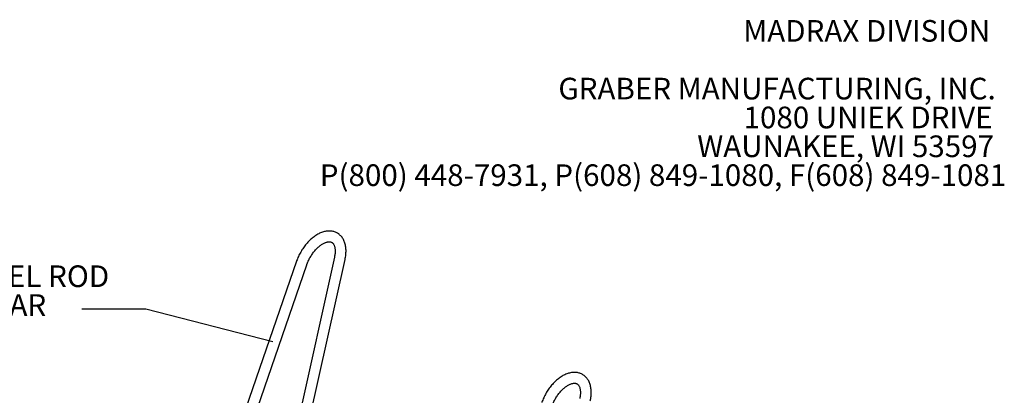
# Model space of a CAD drawing. Units: inches. Extents: x 0.2 to 9.1, y 0.2 to 10.8.
# Drawn here: x 4.6 to 8.4, y 9.4 to 10.8 of the extents above; entities that cross this region are included whole.
import ezdxf

# ---------------------------------------------------------------- set-up
doc = ezdxf.new("R2010")
doc.units = ezdxf.units.IN
doc.header["$MEASUREMENT"] = 0
doc.styles.add('SLDTEXTSTYLE0', font='TXT', dxfattribs={"width": 0.605})
doc.dimstyles.new('SLDDIMSTYLE3', dxfattribs={"dimtxt": 0.18, "dimasz": 0.098425, "dimexe": 0, "dimexo": 0.0625, "dimgap": 0, "dimtad": 0, "dimtih": 1, "dimtoh": 1, "dimdec": 0, "dimrnd": 1e-09, "dimzin": 0, "dimdsep": 46, "dimlunit": 5, "dimtxsty": 'Standard', "dimblk1": 'NONE', "dimblk2": 'NONE', "dimsah": 1, "dimcen": 0.09, "dimadec": 0, "dimazin": 0, "dimtfac": 0.098425, "dimtdec": 0, "dimtofl": 0, "dimtmove": 0, "dimatfit": 3, "dimldrblk": 'NONE', "dimfxl": 0, "dimfrac": 2, "dimtolj": 1, "dimtzin": 0, "dimarcsym": 0})

# ---------------------------------------------------------------- blocks, each defined once
blk = doc.blocks.new('SW_NOTE_0_3')
at = {"color": 0, "linetype": 'Continuous', "lineweight": 0, "char_height": 0.083333, "attachment_point": 3, "style": 'SLDTEXTSTYLE0'}
for s, insert in [('MADRAX DIVISION', (1.0026, 0.1074)), ('GRABER MANUFACTURING, INC.', (1.0241, -0.1148)), ('1080 UNIEK DRIVE', (1.0117, -0.2259)), ('WAUNAKEE, WI 53597', (1.0172, -0.337)), ('P(800) 448-7931, P(608) 849-1080, F(608) 849-1081', (1.0643, -0.4481))]:
    blk.add_mtext(s, dxfattribs=dict(at, insert=insert))
blk = doc.blocks.new('SW_NOTE_0_4')
at = {"color": 0, "linetype": 'Continuous', "lineweight": 0, "char_height": 0.083333, "attachment_point": 2, "style": 'SLDTEXTSTYLE0'}
for s, insert in [('3/4" SOLID STEEL ROD', (-0.4909, 0.1681)), ('LOCKING BAR', (-0.5003, 0.057))]:
    blk.add_mtext(s, dxfattribs=dict(at, insert=insert))
blk = doc.blocks.new('_None')

msp = doc.modelspace()

# ---------------------------------------------------------------- linework, layer by layer
at = {"color": 7, "linetype": 'Continuous', "lineweight": 25}
for p, q in [((5.64899977, 9.88104441), (5.13281367, 8.38012115)), ((5.79494356, 9.89720191), (5.63536592, 9.17731541)), ((5.66992668, 9.1406965), (5.83562277, 9.88818453)), ((5.17221531, 8.36657043), (5.68840141, 9.86749369))]:
    msp.add_line(p, q, dxfattribs=at)
for points, knots in [([(5.83562277, 9.88818453), (5.83595763, 9.88975864), (5.83692, 9.89428244), (5.83811648, 9.90170132), (5.83903266, 9.9103767), (5.83940024, 9.91891063), (5.83921132, 9.92725984), (5.83844895, 9.93537385), (5.83710391, 9.94319659), (5.83517379, 9.9506673), (5.83266649, 9.95772396), (5.82960177, 9.96430691), (5.82601061, 9.97036406), (5.82193236, 9.97585463), (5.81741062, 9.98075023), (5.81248935, 9.98503328), (5.80721016, 9.98869408), (5.80161158, 9.9917273), (5.79573031, 9.99412923), (5.78959833, 9.99589829), (5.78324175, 9.99703339), (5.77667983, 9.99753186), (5.7699307, 9.99738799), (5.76301483, 9.99659421), (5.75595846, 9.99514366), (5.7487957, 9.99303382), (5.74156845, 9.99026978), (5.73432393, 9.98686613), (5.72711094, 9.9828466), (5.71997723, 9.9782426), (5.71296623, 9.97309016), (5.70611599, 9.96742723), (5.69945907, 9.96129122), (5.6930247, 9.95471912), (5.68684022, 9.94774791), (5.68093165, 9.94041471), (5.67532404, 9.93275699), (5.67004167, 9.92481259), (5.66510797, 9.91661984), (5.66054607, 9.90821774), (5.65637708, 9.89964581), (5.65269146, 9.89109602), (5.65032793, 9.88487256), (5.6491812, 9.88156735), (5.64899977, 9.88104441)], [0, 0, 0, 0, 0.0135704333, 0.0389997435, 0.0645171253, 0.0901187348, 0.1157872806, 0.1414785459, 0.1671141952, 0.1925989467, 0.2178199596, 0.2426659311, 0.2670520911, 0.2909406854, 0.3143484588, 0.3373408243, 0.3600188071, 0.3825051592, 0.4049219104, 0.4273711901, 0.449983392, 0.4728745678, 0.4961369343, 0.5198288159, 0.5439662915, 0.5685204588, 0.5934237818, 0.6185853655, 0.643910096, 0.6693146246, 0.6947256569, 0.7201027258, 0.745427806, 0.7706949766, 0.7959063788, 0.8210692183, 0.8461937429, 0.8712919659, 0.8963769037, 0.9214621414, 0.9465588715, 0.9716792518, 0.9955191868, 1, 1, 1, 1]), ([(5.68840141, 9.86749369), (5.68883829, 9.86873286), (5.6901193, 9.87236625), (5.69255244, 9.87841199), (5.69581769, 9.88557478), (5.69945497, 9.89264784), (5.7034294, 9.89957161), (5.70771014, 9.90628821), (5.7122599, 9.91274182), (5.71703827, 9.91887971), (5.72200163, 9.92465317), (5.72710328, 9.93001759), (5.73229365, 9.93493311), (5.73752069, 9.93936537), (5.74273029, 9.94328638), (5.74786698, 9.94667552), (5.75287487, 9.9495205), (5.75769899, 9.95181849), (5.76228654, 9.95357665), (5.76658822, 9.95481256), (5.77056377, 9.95555521), (5.7741885, 9.95584308), (5.77746244, 9.95571797), (5.78042079, 9.95521113), (5.78314712, 9.95431485), (5.78564649, 9.95299978), (5.78792374, 9.95123627), (5.78996644, 9.94904693), (5.79177181, 9.94647552), (5.79342408, 9.94338612), (5.7948896, 9.93971472), (5.79610868, 9.93542331), (5.79700348, 9.93065904), (5.79754719, 9.9254413), (5.79771292, 9.91980131), (5.7974802, 9.91378079), (5.79682501, 9.90742437), (5.79593254, 9.90185194), (5.79519698, 9.89839346), (5.79494356, 9.89720191)], [0, 0, 0, 0, 0.0142185636, 0.041690511, 0.0692204321, 0.096797004, 0.1243985773, 0.152003337, 0.1795824966, 0.2071137843, 0.2345754419, 0.2619461282, 0.2892055042, 0.3163352842, 0.343320997, 0.3701547927, 0.3968397802, 0.4233965803, 0.4498731196, 0.4763457408, 0.5029246072, 0.5298246401, 0.5573923674, 0.5861853309, 0.6171030115, 0.6514828301, 0.6853909428, 0.7153864931, 0.7431613277, 0.7696350008, 0.7977233618, 0.8249861746, 0.8518396247, 0.8785443374, 0.9052356734, 0.9319823577, 0.9588357206, 0.98581768, 1, 1, 1, 1]), ([(6.77843181, 9.34391245), (6.77876667, 9.34548657), (6.77972904, 9.35001037), (6.78092552, 9.35742924), (6.7818417, 9.36610463), (6.78220928, 9.37463856), (6.78202036, 9.38298777), (6.78125799, 9.39110177), (6.77991295, 9.39892452), (6.77798283, 9.40639523), (6.77547553, 9.41345189), (6.77241081, 9.42003484), (6.76881965, 9.42609198), (6.7647414, 9.43158256), (6.76021966, 9.43647816), (6.75529839, 9.44076121), (6.7500192, 9.444422), (6.74442062, 9.44745523), (6.73853935, 9.44985715), (6.73240737, 9.45162622), (6.72605079, 9.45276132), (6.71948887, 9.45325978), (6.71273974, 9.45311592), (6.70582387, 9.45232213), (6.6987675, 9.45087159), (6.69160474, 9.44876174), (6.68437749, 9.44599771), (6.67713297, 9.44259406), (6.66991998, 9.43857452), (6.66278627, 9.43397053), (6.65577527, 9.42881809), (6.64892504, 9.42315516), (6.64226811, 9.41701915), (6.63583375, 9.41044704), (6.62964926, 9.40347583), (6.62374069, 9.39614264), (6.61813308, 9.38848491), (6.61285072, 9.38054052), (6.60791701, 9.37234777), (6.60335511, 9.36394567), (6.59918612, 9.35537374), (6.5955005, 9.34682395), (6.59313697, 9.34060049), (6.59199024, 9.33729527), (6.59180881, 9.33677233)], [0, 0, 0, 0, 0.0135704333, 0.0389997435, 0.0645171253, 0.0901187348, 0.1157872806, 0.1414785459, 0.1671141952, 0.1925989467, 0.2178199596, 0.2426659311, 0.2670520911, 0.2909406854, 0.3143484588, 0.3373408243, 0.3600188071, 0.3825051592, 0.4049219104, 0.4273711901, 0.449983392, 0.4728745678, 0.4961369343, 0.5198288159, 0.5439662915, 0.5685204588, 0.5934237818, 0.6185853655, 0.643910096, 0.6693146246, 0.6947256569, 0.7201027258, 0.745427806, 0.7706949766, 0.7959063788, 0.8210692183, 0.8461937429, 0.8712919659, 0.8963769037, 0.9214621414, 0.9465588715, 0.9716792518, 0.9955191868, 1, 1, 1, 1]), ([(6.63121045, 9.32322162), (6.63164734, 9.32446079), (6.63292834, 9.32809417), (6.63536149, 9.33413991), (6.63862673, 9.34130271), (6.64226402, 9.34837576), (6.64623844, 9.35529954), (6.65051918, 9.36201614), (6.65506894, 9.36846975), (6.65984731, 9.37460763), (6.66481067, 9.38038109), (6.66991232, 9.38574551), (6.67510269, 9.39066103), (6.68032973, 9.39509329), (6.68553933, 9.39901431), (6.69067602, 9.40240344), (6.69568391, 9.40524842), (6.70050804, 9.40754642), (6.70509558, 9.40930457), (6.70939726, 9.41054048), (6.71337281, 9.41128313), (6.71699754, 9.41157101), (6.72027148, 9.41144589), (6.72322984, 9.41093905), (6.72595617, 9.41004278), (6.72845553, 9.4087277), (6.73073278, 9.4069642), (6.73277548, 9.40477485), (6.73458085, 9.40220345), (6.73623313, 9.39911404), (6.73769864, 9.39544264), (6.73891772, 9.39115124), (6.73981252, 9.38638696), (6.74035623, 9.38116923), (6.74052196, 9.37552924), (6.74028924, 9.36950871), (6.73963405, 9.3631523), (6.73874158, 9.35757986), (6.73800602, 9.35412138), (6.7377526, 9.35292984)], [0, 0, 0, 0, 0.0142185636, 0.041690511, 0.0692204321, 0.096797004, 0.1243985773, 0.152003337, 0.1795824966, 0.2071137843, 0.2345754419, 0.2619461282, 0.2892055042, 0.3163352842, 0.343320997, 0.3701547927, 0.3968397802, 0.4233965803, 0.4498731196, 0.4763457408, 0.5029246072, 0.5298246401, 0.5573923674, 0.5861853309, 0.6171030115, 0.6514828301, 0.6853909428, 0.7153864931, 0.7431613277, 0.7696350008, 0.7977233618, 0.8249861746, 0.8518396247, 0.8785443374, 0.9052356734, 0.9319823577, 0.9588357206, 0.98581768, 1, 1, 1, 1])]:
    msp.add_open_spline(points, degree=3, knots=knots, dxfattribs=at)

# ---------------------------------------------------------------- block references
at = {"color": 7, "linetype": 'Continuous', "lineweight": 0}
for name, p in [('SW_NOTE_0_3', (7.31334572, 10.70219415)), ('SW_NOTE_0_4', (4.82337212, 9.69695341))]:
    msp.add_blockref(name, p, dxfattribs=at)

# ---------------------------------------------------------------- leaders
at = {"color": 7, "linetype": 'Continuous', "lineweight": 0, "has_arrowhead": 0}
msp.add_leader([(5.55819912, 9.57076472), (5.06943511, 9.69695341), (4.82337212, 9.69695341)], dimstyle='SLDDIMSTYLE3', dxfattribs=at)

doc.saveas('drawing.dxf')
